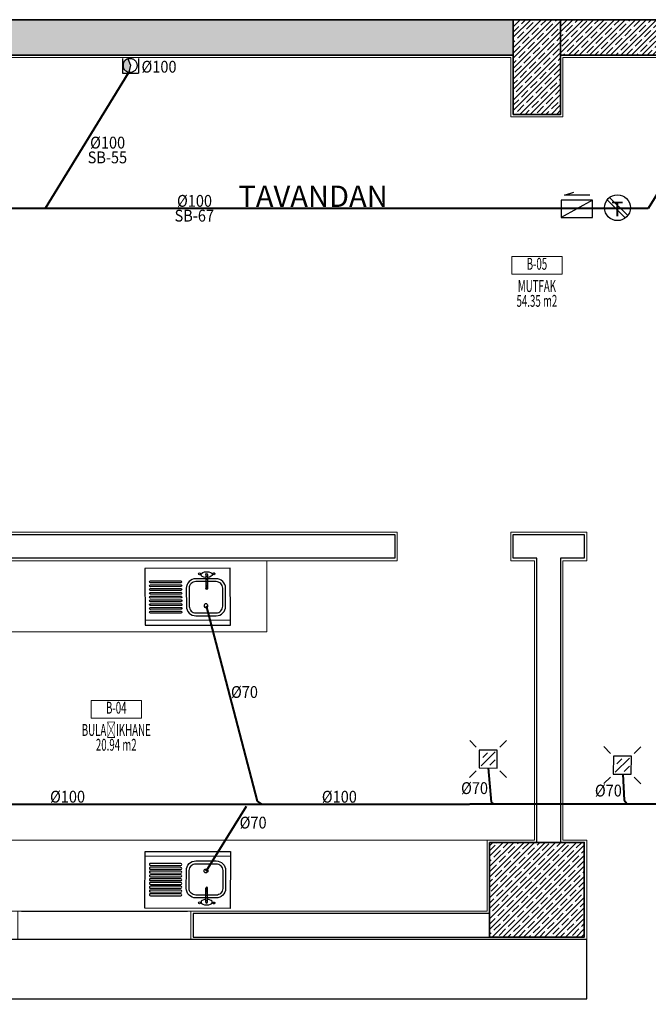
# Model space of a CAD drawing. Extents: x -18642 to 45617, y -1448 to 3035.
# Drawn here: x -9350 to -8819, y 636 to 1468 of the extents above; entities that cross this region are included whole.
import ezdxf
from ezdxf.enums import TextEntityAlignment as Align

# ---------------------------------------------------------------- set-up
doc = ezdxf.new("R2010")
doc.units = 0
doc.header["$LTSCALE"] = 30
doc.header["$MEASUREMENT"] = 0
for name, pattern in [('ACAD_ISO06W100', [36, 24, -3, 0, -3, 0, -3, 0, -3]), ('DASHED2', [9.525, 6.35, -3.175]), ('HIDDEN', [9.525, 6.35, -3.175])]:
    doc.linetypes.add(name, pattern=pattern)
for name, color, linetype, lineweight in [('100-ATT-PLACEAREA', 11, 'Continuous', 13), ('100-ATT-PLACENAME1', 2, 'Continuous', 5), ('100-ATT-PLACENOBOX', 2, 'Continuous', 9), ('100-ATT-PLACENOTEXT', 3, 'Continuous', 13), ('8 W DON ST', 11, 'Continuous', 9), ('INCE GOR', 11, 'Continuous', 18), ('notasyon', 7, 'Continuous', 9), ('P_DUVAR-İÇ', 4, 'Continuous', 25), ('P_IC-SIVA', 2, 'Continuous', 5), ('P_TASIYICI', 5, 'Continuous', 35), ('P_TASSISHATCH', 121, 'Continuous', 5), ('pissu', 3, 'PİS_WATER_SUPPLY', 40), ('SICAK SU', 1, 'HIDDEN', 25), ('soğuk su', 4, 'Continuous', 25)]:
    doc.layers.add(name, color=color, linetype=linetype, lineweight=lineweight)
for name, color, linetype in [('DUVAR', 7, 'Continuous'), ('KAPI_PENCERE', 1, 'Continuous'), ('KOLON', 3, 'Continuous'), ('LINYE', 1, 'Continuous'), ('PARAPET', 1, 'Continuous'), ('SEMBOL', 4, 'Continuous'), ('TEFRIS', 2, 'Continuous'), ('YAZI', 1, 'Continuous'), ('Yazı-mekanik', 3, 'Continuous')]:
    doc.layers.add(name, color=color, linetype=linetype)
doc.styles.add('OLCEK', font='tromans.shx', dxfattribs={"width": 0.65})
doc.styles.add('SIMPLEX', font='tromans.shx', dxfattribs={"width": 0.75})
doc.styles.get("Standard").update_dxf_attribs({"font": 'ARIAL.TTF', "width": 0.7})
doc.styles.add('TN', font='ARIAL.TTF')
doc.styles.add('YAZI', font='ARIAL.TTF', dxfattribs={"width": 0.8, "height": 15})
doc.linetypes.add('PİS_WATER_SUPPLY', pattern='A,0.6,0,[">",Standard,S=0.12,R=0,X=0.15,Y=-0.06],-0.2', length=0.8)
pattern_1 = [(45, (-7412.9627, 1091.0616), (-4.419417, 4.419417), []), (45, (-7408.543, 1091.0616), (-4.419417, 4.419417), [7.8125, -1.5625, 0, -1.5625])]

# ---------------------------------------------------------------- blocks, each defined once
blk = doc.blocks.new('mahalcode')
at = {"layer": '100-ATT-PLACENOBOX'}
blk.add_lwpolyline([(10, -5), (10, -35), (95, -35), (95, -5)], close=True, dxfattribs=at)
at = {"layer": '100-ATT-PLACEAREA', "style": 'OLCEK', "width": 0.6}
blk.add_attdef('MAHM2', text='', height=20, dxfattribs=at).set_placement((52.5, -70), align=Align.TOP_CENTER)
at = {"layer": '100-ATT-PLACENAME1', "style": 'OLCEK', "width": 0.6}
blk.add_attdef('MAHAD1', text='', height=20, dxfattribs=at).set_placement((52.5, -45), align=Align.TOP_CENTER)
at = {"layer": '100-ATT-PLACENOTEXT', "style": 'SIMPLEX', "width": 0.6}
blk.add_attdef('MAHNO', text='', height=20, dxfattribs=at).set_placement((52.5, -20), align=Align.MIDDLE)
blk = doc.blocks.new('A$C6F824578')
at = {"layer": 'KOLON', "linetype": 'ACAD_ISO06W100'}
h = blk.add_hatch(color=2, dxfattribs=at)
edge = h.paths.add_edge_path()
edge.add_arc((5.93, 5.93), 5.93, 18.66096, 170.5927)
edge.add_line((0.08, 6.9), (6.26, 5.5))
edge.add_line((6.26, 5.5), (11.55, 7.83))
at = {"layer": 'DUVAR', "color": 1, "linetype": 'ByBlock'}
blk.add_circle((5.93, 5.93), 5.93, dxfattribs=at)
blk.add_arc((5.93, 5.93), 5.93, 18.66096, 170.5927, dxfattribs=at)
at = {"layer": 'KOLON', "color": 2, "linetype": 'ACAD_ISO06W100'}
for p, q in [((6.26, 5.5), (0.18, 6.88)), ((11.55, 7.83), (6.26, 5.5))]:
    blk.add_line(p, q, dxfattribs=at)
blk.add_lwpolyline([(11.55, 7.83), (6.26, 5.5), (0.08, 6.9)], dxfattribs=at)
blk = doc.blocks.new('A$C0C5B404A')
at = {"layer": 'KOLON', "color": 2, "linetype": 'ACAD_ISO06W100', "xscale": -1, "rotation": 90}
blk.add_blockref('A$C6F824578', (11.86, 11.86), dxfattribs=at)
blk = doc.blocks.new('1103')
at = {"layer": 'KAPI_PENCERE', "color": 1, "linetype": 'Continuous'}
for p, q in [((-787.21, -3425.04), (-787.21, -3412.7)), ((-787.21, -3412.7), (-773.73, -3412.7)), ((-773.73, -3425.04), (-773.73, -3412.7))]:
    blk.add_line(p, q, dxfattribs=at)
blk = doc.blocks.new('EVIYE')
at = {"layer": 'TEFRIS', "linetype": 'Continuous'}
for p, q in [((23.9, -9.6), (23.9, -24.3)), ((25.9, -9.6), (25.9, -24.3)), ((25.9, -11.2), (23.9, -11.2)), ((25.9, -14.6), (23.9, -14.6)), ((25.9, -17.1), (23.9, -17.1)), ((25.9, -19.5), (23.9, -19.5)), ((25.9, -21), (23.9, -21)), ((25.9, -22.3), (23.9, -22.3)), ((25.9, -23.1), (23.9, -23.1)), ((25.9, -23.9), (23.9, -23.9)), ((25.9, -24.5), (23.9, -24.5)), ((0, -57.9), (90, -57.9))]:
    blk.add_line(p, q, dxfattribs=at)
blk.add_lwpolyline([(0, -3), (90, -3), (90, -63), (0, -63)], close=True, dxfattribs=at)
for points in [[(15, -14), (36.4, -14, -0.414214), (46.4, -24), (46.4, -43.1, -0.414214), (36.4, -53.1), (15, -53.1, -0.414214), (5, -43.1), (5, -24, -0.414214)], [(15, -17), (36.4, -17, -0.414214), (43.4, -24), (43.4, -43.1, -0.414214), (36.4, -50.1), (15, -50.1, -0.414214), (8, -43.1), (8, -24, -0.414214)], [(84.3, -16.2), (52.2, -16.2, 1), (52.2, -18.2), (84.3, -18.2, 1)], [(84.3, -20.2), (52.2, -20.2, 1), (52.2, -22.2), (84.3, -22.2, 1)], [(84.3, -24.2), (52.2, -24.2, 1), (52.2, -26.2), (84.3, -26.2, 1)], [(84.3, -28.2), (52.2, -28.2, 1), (52.2, -30.2), (84.3, -30.2, 1)], [(84.3, -32.2), (52.2, -32.2, 1), (52.2, -34.2), (84.3, -34.2, 1)], [(84.3, -36.2), (52.2, -36.2, 1), (52.2, -38.2), (84.3, -38.2, 1)], [(84.3, -40.2), (52.2, -40.2, 1), (52.2, -42.2), (84.3, -42.2, 1)], [(84.3, -44.2), (52.2, -44.2, 1), (52.2, -46.2), (84.3, -46.2, 1)], [(84.3, -48.2), (52.2, -48.2, 1), (52.2, -50.2), (84.3, -50.2, 1)]]:
    blk.add_lwpolyline(points, format="xyb", close=True, dxfattribs=at)
blk.add_circle((25.7, -42.5), 2, dxfattribs=at)
for centre, start, end in [((24.9, -9.6), 0, 180), ((24.9, -24.3), 180, 0)]:
    blk.add_arc(centre, 1, start, end, dxfattribs=at)
blk.add_ellipse((24.9, -9.6), major_axis=(5.99, 0), ratio=0.500221, start_param=-1.403183, end_param=4.544776, dxfattribs=at)
blk = doc.blocks.new('A$C2F344CE1')
at = {"layer": 'KOLON', "color": 1}
for p, q in [((0, 31.21), (5.63, 25.58)), ((31.23, 31.21), (25.59, 25.57)), ((5.59, 5.58), (0, 0)), ((25.59, 5.64), (31.23, 0))]:
    blk.add_line(p, q, dxfattribs=at)
at = {"layer": 'KOLON', "color": 2}
for p, q in [((21.64, 21.63), (9.71, 9.71)), ((14.85, 21.63), (10.36, 17.14)), ((20.86, 15.19), (16.74, 11.07))]:
    blk.add_line(p, q, dxfattribs=at)
at = {"layer": 'LINYE', "color": 2}
for p, q in [((7.99, 7.98), (7.99, 23.18)), ((7.99, 23.18), (23.19, 23.18)), ((23.19, 23.18), (23.19, 7.98)), ((23.19, 7.98), (7.99, 7.98))]:
    blk.add_line(p, q, dxfattribs=at)

msp = doc.modelspace()

# ---------------------------------------------------------------- hatches: boundary and pattern name
at = {"layer": 'P_TASSISHATCH'}
h = msp.add_hatch(dxfattribs=at)
h.set_pattern_fill('ANSI35', color=256, scale=25, style=0)
h.set_pattern_definition(pattern_1)
h.paths.add_polyline_path([(-9623.46, 1438.06), (-8933.46, 1438.06), (-8933.46, 1468.06), (-9623.46, 1468.06)])
h = msp.add_hatch(dxfattribs=at)
h.set_pattern_fill('ANSI35', color=256, scale=25, style=0)
h.set_pattern_definition(pattern_1)
h.paths.add_polyline_path([(-8933.46, 1468.06), (-8933.46, 1388.06), (-8893.46, 1388.06), (-8893.46, 1468.06)])
h = msp.add_hatch(dxfattribs=at)
h.set_pattern_fill('ANSI35', color=256, scale=25, style=0)
h.set_pattern_definition(pattern_1)
h.paths.add_polyline_path([(-8398.46, 1438.06), (-8398.46, 1468.06), (-8893.46, 1468.06), (-8893.46, 1438.06)])
h = msp.add_hatch(dxfattribs=at)
h.set_pattern_fill('ANSI35', color=256, scale=25, style=0)
h.set_pattern_definition(pattern_1)
h.paths.add_polyline_path([(-8953.46, 773.06), (-8953.46, 693.06), (-8873.46, 693.06), (-8873.46, 773.06)])

# ---------------------------------------------------------------- linework, layer by layer
at = {"layer": '8 W DON ST'}
msp.add_lwpolyline([(-9621.46, 1011.06), (-9621.46, 775.06), (-9601.46, 775.06), (-9601.46, 715.06), (-8955.46, 715.06), (-8955.46, 775.06), (-9561.46, 775.06), (-9561.46, 951.06), (-9141.46, 951.06), (-9141.46, 1011.06), (-9621.46, 1011.06)], dxfattribs=at)
at = {"layer": 'P_DUVAR-İÇ'}
for points in [[(-9033.46, 1033.06), (-9033.46, 1013.06), (-9623.46, 1013.06), (-9623.46, 1033.06), (-9033.46, 1033.06)], [(-8893.46, 773.06), (-8913.46, 773.06), (-8913.46, 1013.06), (-8933.46, 1013.06), (-8933.46, 1033.06), (-8873.46, 1033.06), (-8873.46, 1013.06), (-8893.46, 1013.06), (-8893.46, 773.06)]]:
    msp.add_lwpolyline(points, dxfattribs=at)
msp.add_lwpolyline([(-9203.46, 693.06), (-8953.46, 693.06), (-8953.46, 713.06), (-9203.46, 713.06)], close=True, dxfattribs=at)
at = {"layer": 'P_IC-SIVA'}
for points in [[(-9781.46, 1468.06), (-9781.46, 1436.06), (-9981.46, 1436.06), (-9981.46, 1396.06), (-10001.46, 1396.06), (-10001.46, 775.06), (-9976.46, 775.06), (-9976.46, 715.06), (-9685.46, 715.06), (-9685.46, 775.06), (-9655.46, 775.06), (-9655.46, 1270.06), (-9621.46, 1270.06), (-9621.46, 1035.06), (-9031.46, 1035.06), (-9031.46, 1011.06), (-9621.46, 1011.06), (-9621.46, 775.06), (-9601.46, 775.06), (-9601.46, 715.06), (-9351.46, 715.06), (-9351.46, 691.06), (-9603.46, 691.06)], [(-8275.46, 285.06), (-8275.46, 686.06), (-8300.46, 686.06), (-8300.46, 780.06), (-8275.46, 780.06), (-8275.46, 1011.06), (-8775.46, 1011.06), (-8775.46, 1035.06), (-8275.46, 1035.06), (-8275.46, 1426.06), (-8400.46, 1426.06), (-8400.46, 1436.06), (-8891.46, 1436.06), (-8891.46, 1386.06), (-8935.46, 1386.06), (-8935.46, 1436.06), (-9621.46, 1436.06)]]:
    msp.add_lwpolyline(points, dxfattribs=at)
msp.add_lwpolyline([(-9205.46, 691.06), (-8871.46, 691.06), (-8871.46, 775.06), (-8891.46, 775.06), (-8891.46, 1011.06), (-8871.46, 1011.06), (-8871.46, 1035.06), (-8935.46, 1035.06), (-8935.46, 1011.06), (-8915.46, 1011.06), (-8915.46, 775.06), (-8955.46, 775.06), (-8955.46, 715.06), (-9205.46, 715.06)], close=True, dxfattribs=at)
at = {"layer": 'P_TASIYICI'}
for points in [[(-9623.46, 1438.06), (-8933.46, 1438.06), (-8933.46, 1468.06), (-9623.46, 1468.06)], [(-8933.46, 1468.06), (-8933.46, 1388.06), (-8893.46, 1388.06), (-8893.46, 1468.06)], [(-8398.46, 1438.06), (-8398.46, 1468.06), (-8893.46, 1468.06), (-8893.46, 1438.06)], [(-8953.46, 773.06), (-8953.46, 693.06), (-8873.46, 693.06), (-8873.46, 773.06)]]:
    msp.add_lwpolyline(points, close=True, dxfattribs=at)
at = {"layer": 'PARAPET'}
msp.add_line((-9348.46, 715.06), (-9208.46, 715.06), dxfattribs=at)
msp.add_lwpolyline([(-9603.46, 641.06), (-8871.46, 641.06), (-8871.46, 691.06), (-9603.46, 691.06), (-9603.46, 641.06)], dxfattribs=at)
at = {"layer": 'pissu'}
for p, q in [((-9258.36, 1423.01), (-9328.33, 1308.58)), ((-8749.52, 1423.01), (-8819.48, 1308.58)), ((-8819.48, 1308.58), (-9849.57, 1308.58)), ((-9192.51, 972.84), (-9149.56, 808.05)), ((-8954.59, 836.05), (-8952.15, 806.99)), ((-8840.96, 830.71), (-8839.88, 808.88)), ((-9149.56, 808.05), (-9145.76, 805.41)), ((-8952.15, 806.99), (-8950.28, 805.76)), ((-8839.88, 808.88), (-8837.52, 805.83)), ((-9377.33, 805.45), (-8970.63, 805.45)), ((-9192.68, 748.81), (-9158.65, 803.67)), ((-8970.63, 805.45), (-8969.75, 805.76)), ((-8969.75, 805.76), (-8236.8, 805.76))]:
    msp.add_line(p, q, dxfattribs=at)
at = {"layer": 'SEMBOL'}
for p, q in [((-8866.6, 1315.56), (-8893, 1300.84)), ((-8890.13, 1319.93), (-8882.41, 1322.28)), ((-8868.68, 1319.93), (-8890.13, 1319.93)), ((-8838.84, 1300.48), (-8854.28, 1315.92)), ((-8836.78, 1302.54), (-8852.22, 1317.98))]:
    msp.add_line(p, q, dxfattribs=at)
msp.add_lwpolyline([(-8866.6, 1315.56), (-8893, 1315.56), (-8893, 1300.84), (-8866.6, 1300.84)], close=True, dxfattribs=at)
msp.add_circle((-8845.53, 1309.23), 10.92, dxfattribs=at)
at = {"layer": 'SICAK SU'}
for centre in [(-9186.11, 1000.01), (-9186.11, 721.96)]:
    msp.add_circle(centre, 0.762, dxfattribs=at)
at = {"layer": 'soğuk su'}
for centre in [(-9198.23, 999.98), (-9198.23, 722)]:
    msp.add_circle(centre, 0.762, dxfattribs=at)

# ---------------------------------------------------------------- block references
at = {"xscale": 0.5, "yscale": 0.5, "zscale": 0.5}
for p, values in [((-8939.71, 1270.56), {'MAHNO': 'B-05', 'MAHAD1': 'MUTFAK', 'MAHM2': '54.35 m2'}), ((-9294.71, 895.56), {'MAHNO': 'B-04', 'MAHAD1': 'BULAŞIKHANE', 'MAHM2': '20.94 m2'})]:
    msp.add_blockref('mahalcode', p, dxfattribs=at).add_auto_attribs(values)
at = {"layer": 'DUVAR', "color": 4, "linetype": 'DASHED2', "extrusion": (0, 0, -1), "zscale": -1, "rotation": 90.27328725688758}
for p in [(8970.36, 827.99), (8857.06, 822.76)]:
    msp.add_blockref('A$C2F344CE1', p, dxfattribs=at)
at = {"layer": 'INCE GOR', "xscale": -1, "rotation": 180}
msp.add_blockref('1103', (-8475.94, -1989.69), dxfattribs=at)
at = {"layer": 'KOLON', "color": 2, "linetype": 'ACAD_ISO06W100', "xscale": -1, "rotation": 180}
msp.add_blockref('A$C0C5B404A', (-9262.76, 1435.33), dxfattribs=at)
at = {"layer": 'TEFRIS', "yscale": 0.8, "zscale": 0.8}
for p, xscale, rotation in [((-9172.27, 1007.06), -0.8, 0.154600902450408), ((-9172.27, 714.91), 0.8, 179.8453990975496)]:
    msp.add_blockref('EVIYE', p, dxfattribs=dict(at, xscale=xscale, rotation=rotation))

# ---------------------------------------------------------------- texts
at = {"layer": 'notasyon'}
msp.add_text('TAVANDAN', height=18, dxfattribs=at).set_placement((-9165.38, 1309.87))
at = {"layer": 'YAZI', "style": 'TN'}
msp.add_text('T', height=12.38, dxfattribs=at).set_placement((-8850.66, 1301.97))
at = {"layer": 'Yazı-mekanik', "style": 'YAZI', "width": 0.9}
for s, p in [('%%C100', (-9232.38, 1423.34)), ('%%C100', (-9275.76, 1359.23)), ('SB-55', (-9275.95, 1346.75)), ('%%C100', (-9202.43, 1310)), ('SB-67', (-9202.62, 1297.52)), ('%%C70', (-9160.27, 895.13)), ('%%C70', (-8966.12, 813.95)), ('%%C100', (-9309.58, 806.69)), ('%%C100', (-9080.19, 806.66)), ('%%C70', (-8853.17, 811.87)), ('%%C70', (-9152.96, 784.81))]:
    msp.add_text(s, height=10, dxfattribs=at).set_placement(p, align=Align.CENTER)

doc.saveas('drawing.dxf')
